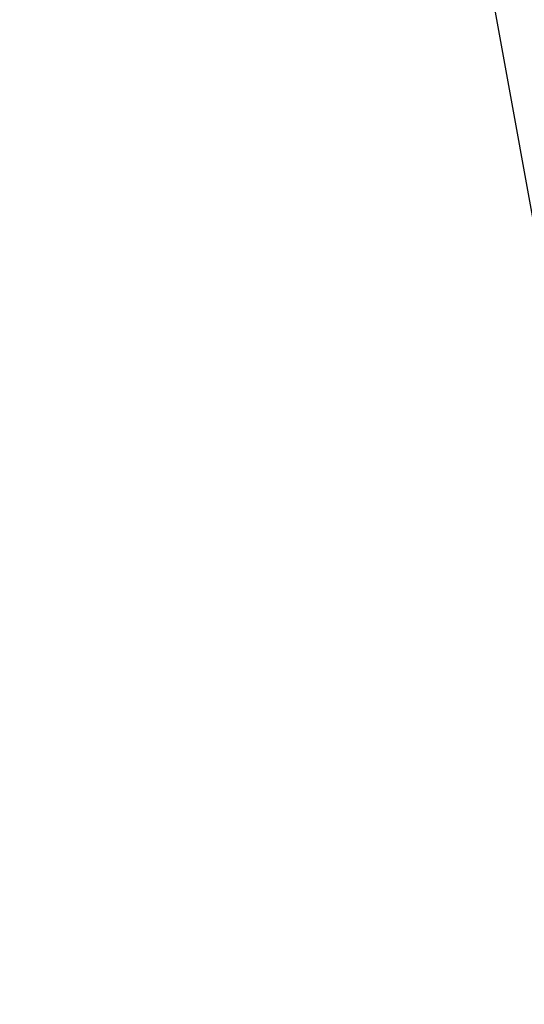
# Model space of a CAD drawing. Extents: x -223 to 127, y -362 to 64.
# Drawn here: x -40 to -39, y -15 to -13 of the extents above; entities that cross this region are included whole.
import ezdxf

# ---------------------------------------------------------------- set-up
doc = ezdxf.new("R2010")
doc.units = 0
doc.layers.get('0').update_dxf_attribs({"color": 1, "linetype": 'CONTINUOUS'})
doc.layers.add('GEOM2', color=4, linetype='CONTINUOUS')
doc.layers.add('SLKTOP', color=6, linetype='CONTINUOUS')

# ---------------------------------------------------------------- blocks, each defined once
blk = doc.blocks.new('detphiol_T', base_point=(42.1326, 42.6462))
at = {"layer": 'SLKTOP', "linetype": 'CONTINUOUS'}
blk.add_line((0, 44.6632), (3.1709, 27.1639), dxfattribs=at)
at = {"flags": 9}
blk.add_attdef('OBJECT', (0, 0), '', height=0.025, dxfattribs=at)

msp = doc.modelspace()

# ---------------------------------------------------------------- linework, layer by layer
at = {"layer": 'GEOM2', "linetype": 'CONTINUOUS', "const_width": 0.02}
for points in [[(60, 0, 1), (-60, 0, 1)], [(45.9, 0, 1), (-45.9, 0, 1)], [(45.3027, 0, 1), (-45.3027, 0, 1)], [(44.7, 0, 1), (-44.7, 0, 1)]]:
    msp.add_lwpolyline(points, format="xyb", close=True, dxfattribs=at)
at = {"layer": 'GEOM2', "linetype": 'CONTINUOUS'}
for radius in [63.5, 60.8, 59, 56, 52.4, 43.7]:
    msp.add_circle((0, 0), radius, dxfattribs=at)

# ---------------------------------------------------------------- block references
msp.add_blockref('detphiol_T', (0, 0))

doc.saveas('drawing.dxf')
